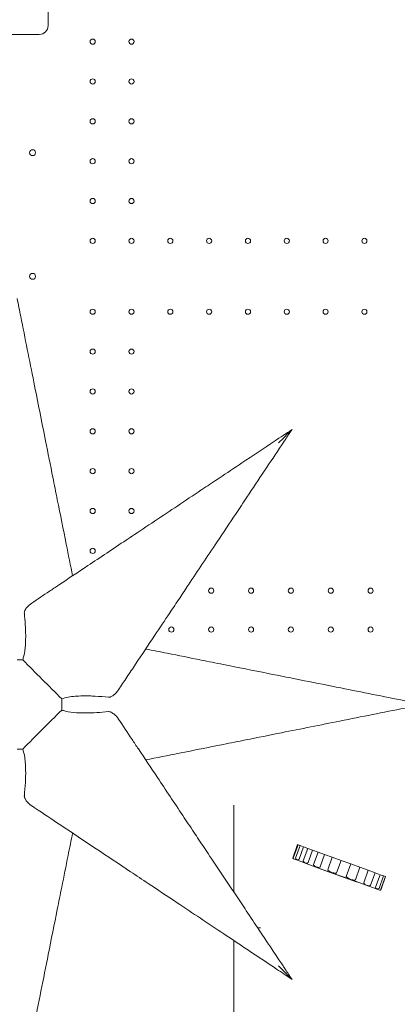
# Model space of a CAD drawing. Units: millimetres. Extents: x 0 to 146557, y 0 to 14215.
# Drawn here: x 130571 to 131083, y 3716 to 5050 of the extents above; entities that cross this region are included whole.
import ezdxf

# ---------------------------------------------------------------- set-up
doc = ezdxf.new("R2010")
doc.units = ezdxf.units.MM

# ---------------------------------------------------------------- blocks, each defined once
blk = doc.blocks.new('A$C51C75ED3')
at = {"color": 0, "linetype": 'Continuous', "lineweight": 0}
for p, q in [((49699.4, 4873.7), (49699.4, 4737.7)), ((49662.4, 4725.7), (49647.4, 4725.7)), ((49686.3, 4725.7), (49662.4, 4725.7)), ((49686.3, 4725.7), (49687.4, 4725.7)), ((49950.9, 3678.2), (49950.9, 3681.2)), ((49950.9, 3563.8), (49950.9, 3678.2)), ((50037.5, 3627.9), (50031.3, 3611)), ((50038.2, 3627.7), (50032, 3610.8)), ((50041, 3626.7), (50034.8, 3609.8)), ((50038.2, 3627.7), (50037.5, 3627.9)), ((50041, 3626.7), (50038.2, 3627.7)), ((50045.5, 3625), (50039.4, 3608.1)), ((50045.5, 3625), (50041, 3626.7)), ((50051.3, 3622.9), (50045.2, 3606)), ((50051.3, 3622.9), (50045.5, 3625)), ((50057.8, 3620.5), (50051.3, 3622.9)), ((50057.8, 3620.5), (50051.6, 3603.6)), ((50065.3, 3617.8), (50057.8, 3620.5)), ((50065.3, 3617.8), (50059.1, 3600.9)), ((50074.1, 3614.6), (50065.3, 3617.8)), ((50031.8, 3608.7), (50037.3, 3606.7)), ((50037.3, 3606.7), (50048.9, 3602.5)), ((50048.9, 3602.5), (50062.3, 3597.6)), ((50074.1, 3614.6), (50068, 3597.7)), ((50084.5, 3610.8), (50074.1, 3614.6)), ((50084.5, 3610.8), (50078.3, 3593.9)), ((50096.5, 3606.4), (50084.5, 3610.8)), ((50096.5, 3606.4), (50090.4, 3589.5)), ((50109.4, 3601.8), (50096.5, 3606.4)), ((50062.3, 3597.6), (50083.6, 3589.9)), ((50064.3, 3596.7), (50118.2, 3577.1)), ((50083.6, 3589.9), (50109.4, 3580.5)), ((50109.4, 3601.8), (50103.2, 3584.9)), ((50121.9, 3597.2), (50109.4, 3601.8)), ((50121.9, 3597.2), (50115.8, 3580.3)), ((50133.3, 3593.1), (50121.9, 3597.2)), ((50133.3, 3593.1), (50127.1, 3576.2)), ((50142.4, 3589.7), (50133.3, 3593.1)), ((50142.4, 3589.7), (50136.3, 3572.8)), ((50149.3, 3587.2), (50142.4, 3589.7)), ((50109.4, 3580.5), (50130.5, 3572.8)), ((50149.3, 3587.2), (50143.2, 3570.3)), ((50154, 3585.5), (50147.9, 3568.6)), ((50154, 3585.5), (50149.3, 3587.2)), ((50156.4, 3584.6), (50150.3, 3567.7)), ((50156.6, 3584.6), (50150.5, 3567.7)), ((50156.4, 3584.6), (50154, 3585.5)), ((50156.6, 3584.6), (50156.4, 3584.6)), ((50130.5, 3572.8), (50144, 3567.9)), ((50144, 3567.9), (50148.8, 3566.1)), ((49984.5, 3515.2), (49987.3, 3515.2)), ((49950.9, 3498), (49950.9, 2554.3))]:
    blk.add_line(p, q, dxfattribs=at)
at = {"color": 0, "linetype": 'Continuous', "lineweight": 0, "extrusion": (0, 0, -1)}
for centre in [(-49759.8, 4716), (-49812.4, 4716), (-49759.8, 4662), (-49812.4, 4662), (-49759.8, 4608), (-49812.4, 4608), (-49759.8, 4554), (-49812.4, 4554), (-49759.8, 4500), (-49812.4, 4500), (-49759.8, 4446), (-49812.4, 4446), (-49865, 4446), (-49917.6, 4446), (-49970.2, 4446), (-50022.8, 4446), (-50075.4, 4446), (-50128, 4446), (-49759.8, 4350), (-49812.4, 4350), (-49865, 4350), (-49917.6, 4350), (-49970.2, 4350), (-50022.8, 4350), (-50075.4, 4350), (-50128, 4350), (-49759.8, 4296), (-49812.4, 4296), (-49759.8, 4242), (-49812.4, 4242), (-49759.8, 4188), (-49812.4, 4188), (-49759.8, 4134), (-49812.4, 4134), (-49759.8, 4080), (-49812.4, 4080), (-49759.8, 4026), (-49920.4, 3972), (-49974.4, 3972), (-50028.4, 3972), (-50082.4, 3972), (-50136.4, 3972), (-49866.4, 3919.4), (-49920.4, 3919.4), (-49974.4, 3919.4), (-50028.4, 3919.4), (-50082.4, 3919.4), (-50136.4, 3919.4)]:
    blk.add_circle(centre, 3.5, dxfattribs=at)
at = {"color": 0, "linetype": 'Continuous', "lineweight": 0}
blk.add_circle((49678.4, 4565.5), 4, dxfattribs=at)
for centre, radius, start, end in [((49687.4, 4737.7), 12, 270, 360), ((49678.4, 4397.9), 4, 0.6058, 179.3942), ((49678.4, 4398), 4, 180.6058, 359.3942)]:
    blk.add_arc(centre, radius, start, end, dxfattribs=at)
at = {"color": 0, "linetype": 'Continuous', "lineweight": 0, "extrusion": (0, 0, -1)}
for centre, major_axis, ratio, start_param, end_param in [((50031.9, 3610.8), (0.68, 1.88), 0.324428, -2.674276, -1.570796), ((50031.3, 3611), (-0.68, -1.88), 0.389554, -1.570796, -0.467316), ((50032.5, 3610.6), (-1.91, 0.69), 0.984724, -1.570796, -1.10348), ((50039.6, 3608), (-4.8, 1.75), 0.391494, -1.013729, 0), ((50034.5, 3609.9), (4.9, -1.78), 0.383841, 0, 1.013729), ((50051.6, 3603.6), (-6.45, 2.35), 0.291236, -1.153605, 0), ((50047.2, 3605.2), (4.43, -1.61), 0.424197, 0, 1.153605), ((50064.8, 3598.8), (-5.71, 2.08), 0.329041, -1.201289, 0), ((50059.9, 3600.6), (8.1, -2.95), 0.231903, 0, 1.201289), ((50094.1, 3588.2), (-15.8, 5.8), 0.11889, -0.904744, 0), ((50074.6, 3595.3), (15.8, -5.8), 0.118942, 0, 0.904744), ((50115.9, 3580.3), (-12.7, 4.6), 0.148457, -1.117517, 0), ((50106.1, 3583.8), (9.71, -3.53), 0.193561, 0, 1.117517), ((50132.6, 3574.2), (-5.48, 2), 0.342667, -1.355535, 0), ((50130.1, 3575.1), (6.14, -2.24), 0.305848, 0, 1.355535), ((50146.8, 3569), (-3.57, 1.3), 0.526919, -1.180858, 0), ((50143.9, 3570.1), (3.96, -1.44), 0.475011, 0, 1.180858), ((50150.5, 3567.7), (0.68, 1.88), 0.103276, -2.654647, -1.570796), ((50150.3, 3567.7), (-0.68, -1.88), 0.104403, -1.570796, -0.486945)]:
    blk.add_ellipse(centre, major_axis=major_axis, ratio=ratio, start_param=start_param, end_param=end_param, dxfattribs=at)
at = {"color": 0, "linetype": 'Continuous', "lineweight": 0}
blk.add_ellipse((50149.5, 3568), major_axis=(1.91, -0.7), ratio=0.983062, start_param=-1.570796, end_param=-1.083851, dxfattribs=at)
for points, knots in [([(49732.6, 3992.1), (49729.8, 4006.2), (49726.9, 4020.6), (49724, 4035.2), (49720, 4055), (49716, 4075), (49711.9, 4095.3), (49709.9, 4105.4), (49707.9, 4115.6), (49705.8, 4125.8), (49702.6, 4142.1), (49699.3, 4158.5), (49696, 4175), (49690.7, 4201.5), (49685.4, 4228), (49680.1, 4254.6), (49674.2, 4284.2), (49668.2, 4313.8), (49662.3, 4343.5), (49660.7, 4351.6), (49659, 4359.8), (49657.4, 4368)], [144.529762, 144.529762, 144.529762, 144.529762, 191.664763, 191.664763, 191.664763, 255.553018, 255.553018, 255.553018, 287.497145, 287.497145, 287.497145, 338.607748, 338.607748, 338.607748, 420.384714, 420.384714, 420.384714, 511.106035, 511.106035, 511.106035, 536.103707, 536.103707, 536.103707, 536.103707]), ([(50029.9, 4190.3), (50021.9, 4185.1), (50014, 4179.8), (50006.1, 4174.5), (49991.4, 4164.7), (49976.6, 4154.9), (49962, 4145.1), (49951.7, 4138.2), (49941.4, 4131.4), (49931.2, 4124.6), (49924.3, 4120), (49917.4, 4115.4), (49910.5, 4110.8), (49889.4, 4096.7), (49868.3, 4082.7), (49847.7, 4068.9), (49837.1, 4061.9), (49826.7, 4054.9), (49816.4, 4048), (49812.6, 4045.5), (49808.9, 4043), (49805.2, 4040.6), (49787.5, 4028.8), (49770.2, 4017.2), (49753.4, 4006), (49739.7, 3996.9), (49726.3, 3988), (49713.6, 3979.5), (49709.4, 3976.7), (49705.3, 3974), (49701.2, 3971.2), (49692.9, 3965.7), (49684.9, 3960.3), (49677.2, 3955.2)], [-24.992015, -24.992015, -24.992015, -24.992015, 3.57627, 3.57627, 3.57627, 56.695683, 56.695683, 56.695683, 93.938367, 93.938367, 93.938367, 119.023152, 119.023152, 119.023152, 196.400258, 196.400258, 196.400258, 235.763919, 235.763919, 235.763919, 250.06574, 250.06574, 250.06574, 317.828835, 317.828835, 317.828835, 373.180204, 373.180204, 373.180204, 391.401842, 391.401842, 391.401842, 428.531574, 428.531574, 428.531574, 428.531574]), ([(50011.7, 4172.2), (50011.7, 4172.2), (50011.7, 4172.2), (50014.7, 4175.1), (50017.7, 4178.2), (50023.4, 4183.9), (50025.8, 4186.3), (50028, 4188.5), (50028.6, 4189.1), (50029.3, 4189.8), (50029.5, 4190), (50029.7, 4190.2), (50029.8, 4190.2), (50029.8, 4190.3), (50029.9, 4190.3), (50029.9, 4190.3)], [-0.040376, -0.040376, -0.040376, -0.040376, 0, 0, 12.350656, 12.350656, 24.69857, 24.69857, 28.820305, 28.820305, 30.406383, 30.406383, 31.270466, 31.270466, 31.939104, 31.939104, 31.939104, 31.939104]), ([(50016, 4169.5), (50016.6, 4170.4), (50017.2, 4171.3), (50018.8, 4173.7), (50019.7, 4175.1), (50022.2, 4178.9), (50023.7, 4181.2), (50026.8, 4185.8), (50028.3, 4188.1), (50029.9, 4190.3)], [0, 0, 0, 0, 3.250371, 3.250371, 8.450963, 8.450963, 16.771912, 16.771912, 25.002968, 25.002968, 25.002968, 25.002968]), ([(49794.7, 3837.7), (49798.4, 3843.2), (49802.2, 3848.9), (49806.2, 3854.8), (49808.1, 3857.7), (49810.1, 3860.7), (49812.1, 3863.7), (49814, 3866.6), (49816, 3869.6), (49818, 3872.6), (49826.4, 3885.1), (49835.1, 3898.2), (49844, 3911.6), (49850.6, 3921.5), (49857.4, 3931.6), (49864.2, 3941.9), (49868.7, 3948.6), (49873.2, 3955.3), (49877.7, 3962.1), (49881.6, 3968), (49885.5, 3973.9), (49889.5, 3979.8), (49902.2, 3998.9), (49915.2, 4018.4), (49928.3, 4038), (49936.8, 4050.8), (49945.4, 4063.6), (49954, 4076.5), (49958.9, 4083.9), (49963.9, 4091.3), (49968.8, 4098.8), (49984.5, 4122.3), (50000.2, 4145.9), (50016, 4169.5)], [56.127836, 56.127836, 56.127836, 56.127836, 82.912168, 82.912168, 82.912168, 96.257827, 96.257827, 96.257827, 109.377983, 109.377983, 109.377983, 163.790065, 163.790065, 163.790065, 203.900951, 203.900951, 203.900951, 230.032066, 230.032066, 230.032066, 252.615895, 252.615895, 252.615895, 325.28906, 325.28906, 325.28906, 372.296802, 372.296802, 372.296802, 399.403022, 399.403022, 399.403022, 484.677153, 484.677153, 484.677153, 484.677153]), ([(49677.2, 3955.2), (49674.7, 3953.6), (49672.2, 3951.3), (49669, 3947.3), (49668.1, 3945.7), (49667.3, 3943.4), (49667.1, 3942.7), (49667.1, 3942.1), (49667.1, 3942.1), (49667.1, 3942), (49667.1, 3942), (49667.1, 3941.9), (49667.1, 3941.9), (49667.1, 3941.8), (49667.2, 3941.7), (49667.2, 3941.7)], [0, 0, 0, 0, 5.603441, 5.603441, 9.46531, 9.46531, 11.697967, 11.697967, 11.766216, 11.766216, 11.832449, 11.832449, 11.958037, 11.958037, 12.185189, 12.185189, 12.185189, 12.185189]), ([(49665, 3878.4), (49665.6, 3880), (49666.1, 3881.7), (49667.6, 3887.9), (49668.3, 3893), (49668.8, 3900.7), (49668.9, 3903.1), (49669, 3906.5), (49669, 3907.5), (49669, 3909.4), (49669, 3910.3), (49669, 3920.7), (49668.3, 3931), (49667.2, 3941.7)], [2.230891, 2.230891, 2.230891, 2.230891, 12.770653, 12.770653, 37.149795, 37.149795, 47.222571, 47.222571, 51.374404, 51.374404, 55.153291, 55.153291, 93.175404, 93.175404, 93.175404, 93.175404]), ([(50207.5, 3817.9), (50199.3, 3819.5), (50191.1, 3821.2), (50154, 3828.6), (50125, 3834.4), (50063.1, 3846.8), (50030.2, 3853.3), (49977.1, 3864), (49956.8, 3868), (49926.7, 3874), (49916.7, 3876), (49891.4, 3881.1), (49876, 3884.2), (49851, 3889.2), (49841.3, 3891.1), (49831.7, 3893)], [-24.998089, -24.998089, -24.998089, -24.998089, 0, 0, 88.72208, 88.72208, 190.118743, 190.118743, 253.491658, 253.491658, 285.178115, 285.178115, 334.355121, 334.355121, 366.588235, 366.588235, 366.588235, 366.588235]), ([(49781.2, 3827.6), (49775.1, 3828.3), (49769.1, 3828.8), (49760.6, 3829.2), (49758, 3829.4), (49754.3, 3829.4), (49753.2, 3829.5), (49750.2, 3829.5), (49748.3, 3829.5), (49739.2, 3829.3), (49732.5, 3828.8), (49723.4, 3827.2), (49720.5, 3826.4), (49717.9, 3825.4)], [10.726009, 10.726009, 10.726009, 10.726009, 32.647391, 32.647391, 42.874019, 42.874019, 47.08963, 47.08963, 54.97245, 54.97245, 84.831787, 84.831787, 101.920435, 101.920435, 101.920435, 101.920435]), ([(49781.2, 3827.6), (49781.3, 3827.6), (49781.4, 3827.6), (49781.6, 3827.6), (49781.6, 3827.6), (49781.6, 3827.6), (49781.7, 3827.6), (49781.7, 3827.6), (49781.8, 3827.6), (49782.1, 3827.6), (49782.3, 3827.7), (49783.1, 3827.8), (49783.6, 3828), (49785.3, 3828.7), (49786.6, 3829.4), (49790.4, 3832.3), (49792.9, 3835), (49794.7, 3837.7)], [0, 0, 0, 0, 0.515668, 0.515668, 0.592266, 0.592266, 0.680695, 0.680695, 0.921128, 0.921128, 1.948313, 1.948313, 4.309278, 4.309278, 9.481803, 9.481803, 19.810557, 19.810557, 19.810557, 19.810557]), ([(49717.9, 3810.3), (49719.5, 3809.7), (49721.2, 3809.2), (49727.4, 3807.7), (49732.5, 3807), (49740.2, 3806.5), (49742.6, 3806.4), (49746, 3806.3), (49747, 3806.3), (49748.9, 3806.3), (49749.8, 3806.3), (49760.2, 3806.3), (49770.5, 3807), (49781.2, 3808.1)], [2.230891, 2.230891, 2.230891, 2.230891, 12.770653, 12.770653, 37.149795, 37.149795, 47.222571, 47.222571, 51.374404, 51.374404, 55.153291, 55.153291, 93.175404, 93.175404, 93.175404, 93.175404]), ([(49794.7, 3798.1), (49793.1, 3800.6), (49790.8, 3803.1), (49786.8, 3806.2), (49785.2, 3807.2), (49783, 3808), (49782.2, 3808.1), (49781.6, 3808.1), (49781.6, 3808.1), (49781.5, 3808.1), (49781.5, 3808.1), (49781.5, 3808.1), (49781.4, 3808.1), (49781.3, 3808.1), (49781.3, 3808.1), (49781.2, 3808.1)], [0, 0, 0, 0, 5.603442, 5.603442, 9.46531, 9.46531, 11.697968, 11.697968, 11.766217, 11.766217, 11.832449, 11.832449, 11.958038, 11.958038, 12.18519, 12.18519, 12.18519, 12.18519]), ([(49831.7, 3742.7), (49846.5, 3745.7), (49861.7, 3748.7), (49877.1, 3751.8), (49896.8, 3755.7), (49916.7, 3759.7), (49936.8, 3763.7), (49946.8, 3765.7), (49956.9, 3767.8), (49967, 3769.8), (49983.2, 3773), (49999.5, 3776.3), (50015.9, 3779.6), (50042.1, 3784.8), (50068.4, 3790.1), (50094.9, 3795.4), (50124.2, 3801.2), (50153.6, 3807.1), (50183, 3813)], [140.378139, 140.378139, 140.378139, 140.378139, 190.113563, 190.113563, 190.113563, 253.484751, 253.484751, 253.484751, 285.170345, 285.170345, 285.170345, 335.867295, 335.867295, 335.867295, 416.982415, 416.982415, 416.982415, 506.969502, 506.969502, 506.969502, 506.969502]), ([(50016, 3466.2), (50005.8, 3481.6), (49995.5, 3496.9), (49985.3, 3512.2), (49979.5, 3520.9), (49973.7, 3529.6), (49968, 3538.2), (49963.2, 3545.4), (49958.4, 3552.6), (49953.6, 3559.7), (49939.2, 3581.3), (49924.9, 3602.8), (49910.8, 3623.9), (49906.1, 3631), (49901.5, 3638), (49896.8, 3644.9), (49891.9, 3652.4), (49886.9, 3659.8), (49882, 3667.2), (49870.3, 3684.7), (49858.8, 3702), (49847.7, 3718.7), (49838.8, 3732.1), (49830.1, 3745.1), (49821.7, 3757.6), (49818.8, 3761.9), (49816, 3766.2), (49813.2, 3770.4), (49806.8, 3780), (49800.6, 3789.3), (49794.7, 3798.1)], [0, 0, 0, 0, 55.372338, 55.372338, 55.372338, 86.830988, 86.830988, 86.830988, 112.936, 112.936, 112.936, 191.827637, 191.827637, 191.827637, 218.123704, 218.123704, 218.123704, 246.400272, 246.400272, 246.400272, 313.505358, 313.505358, 313.505358, 367.362217, 367.362217, 367.362217, 385.960569, 385.960569, 385.960569, 428.502548, 428.502548, 428.502548, 428.502548]), ([(49667.2, 3694.1), (49667.8, 3700.2), (49668.3, 3706.2), (49668.8, 3714.6), (49668.9, 3717.3), (49669, 3721), (49669, 3722), (49669, 3725.1), (49669, 3727), (49668.9, 3736.1), (49668.3, 3742.8), (49666.7, 3751.8), (49665.9, 3754.8), (49665, 3757.4)], [10.726018, 10.726018, 10.726018, 10.726018, 32.63832, 32.63832, 42.862689, 42.862689, 47.077449, 47.077449, 54.958655, 54.958655, 84.809837, 84.809837, 101.92045, 101.92045, 101.92045, 101.92045]), ([(49667.2, 3694.1), (49667.1, 3694), (49667.1, 3693.8), (49667.1, 3693.7), (49667.1, 3693.7), (49667.1, 3693.7), (49667.1, 3693.6), (49667.1, 3693.6), (49667.1, 3693.5), (49667.2, 3693.2), (49667.2, 3693), (49667.3, 3692.2), (49667.5, 3691.6), (49668.2, 3690), (49668.9, 3688.7), (49671.8, 3684.8), (49674.5, 3682.4), (49677.2, 3680.5)], [0, 0, 0, 0, 0.515668, 0.515668, 0.592267, 0.592267, 0.680696, 0.680696, 0.921129, 0.921129, 1.948315, 1.948315, 4.309281, 4.309281, 9.481806, 9.481806, 19.810556, 19.810556, 19.810556, 19.810556]), ([(49677.2, 3680.5), (49678.8, 3679.5), (49680.3, 3678.4), (49692.9, 3670), (49704.6, 3662.3), (49732, 3644), (49748, 3633.3), (49779.7, 3612.2), (49795.3, 3601.8), (49819, 3586), (49827, 3580.6), (49848, 3566.7), (49861, 3558), (49895.1, 3535.3), (49916.3, 3521.1), (49961.3, 3491.1), (49985.2, 3475.2), (50016, 3454.7), (50022.9, 3450.1), (50029.9, 3445.4)], [56.2698, 56.2698, 56.2698, 56.2698, 63.880878, 63.880878, 116.304414, 116.304414, 181.833834, 181.833834, 242.445112, 242.445112, 272.750751, 272.750751, 321.239773, 321.239773, 398.822209, 398.822209, 484.890224, 484.890224, 509.880687, 509.880687, 509.880687, 509.880687]), ([(49662.3, 3292.3), (49668.1, 3321.5), (49674, 3350.7), (49679.8, 3379.8), (49686.4, 3413), (49693.1, 3446.1), (49699.6, 3479), (49703.7, 3499.5), (49707.8, 3519.9), (49711.9, 3540.1), (49713.9, 3550.2), (49715.9, 3560.3), (49717.9, 3570.3), (49720.8, 3584.7), (49723.7, 3599), (49726.5, 3613.1), (49728.5, 3623.4), (49730.6, 3633.6), (49732.6, 3643.6)], [0, 0, 0, 0, 89.31896, 89.31896, 89.31896, 191.397772, 191.397772, 191.397772, 255.197029, 255.197029, 255.197029, 287.096658, 287.096658, 287.096658, 333.039827, 333.039827, 333.039827, 366.598394, 366.598394, 366.598394, 366.598394]), ([(50029.9, 3445.4), (50029.9, 3445.4), (50029.8, 3445.4), (50029.8, 3445.5), (50029.7, 3445.6), (50029.5, 3445.8), (50029.3, 3446), (50028.6, 3446.7), (50028, 3447.3), (50025.8, 3449.5), (50023.4, 3451.8), (50017.7, 3457.6), (50014.7, 3460.6), (50011.7, 3463.5), (50011.7, 3463.6), (50011.7, 3463.6)], [0, 0, 0, 0, 0.394673, 0.394673, 0.904711, 0.904711, 1.840916, 1.840916, 4.273833, 4.273833, 11.562385, 11.562385, 18.852522, 18.852522, 18.876355, 18.876355, 18.876355, 18.876355]), ([(50029.9, 3445.4), (50028.3, 3447.7), (50026.8, 3450), (50023.7, 3454.6), (50022.2, 3456.9), (50019.7, 3460.6), (50018.8, 3462.1), (50017.2, 3464.4), (50016.6, 3465.3), (50016, 3466.2)], [0.999996, 0.999996, 0.999996, 0.999996, 9.231052, 9.231052, 17.552001, 17.552001, 22.752594, 22.752594, 26.002964, 26.002964, 26.002964, 26.002964])]:
    blk.add_open_spline(points, degree=3, knots=knots, dxfattribs=at)
for points in [[(49665, 3878.4), (49662.4, 3878.4), (49659.9, 3878.4), (49657.4, 3878.4)], [(49691.4, 3851.9), (49682.6, 3860.7), (49673.8, 3869.5), (49665, 3878.4)], [(49717.9, 3825.4), (49709.1, 3834.3), (49700.2, 3843.1), (49691.4, 3851.9)], [(49717.9, 3817.9), (49717.9, 3820.4), (49717.9, 3822.9), (49717.9, 3825.4)], [(49717.9, 3810.3), (49717.9, 3812.8), (49717.9, 3815.4), (49717.9, 3817.9)], [(49691.4, 3783.9), (49700.2, 3792.7), (49709.1, 3801.5), (49717.9, 3810.3)], [(49665, 3757.4), (49673.8, 3766.2), (49682.6, 3775), (49691.4, 3783.9)], [(49657.4, 3757.4), (49659.9, 3757.4), (49662.4, 3757.4), (49665, 3757.4)]]:
    blk.add_open_spline(points, degree=3, dxfattribs=at)

msp = doc.modelspace()

# ---------------------------------------------------------------- block references
msp.add_blockref('A$C51C75ED3', (80910.4, 304.1))

doc.saveas('drawing.dxf')
